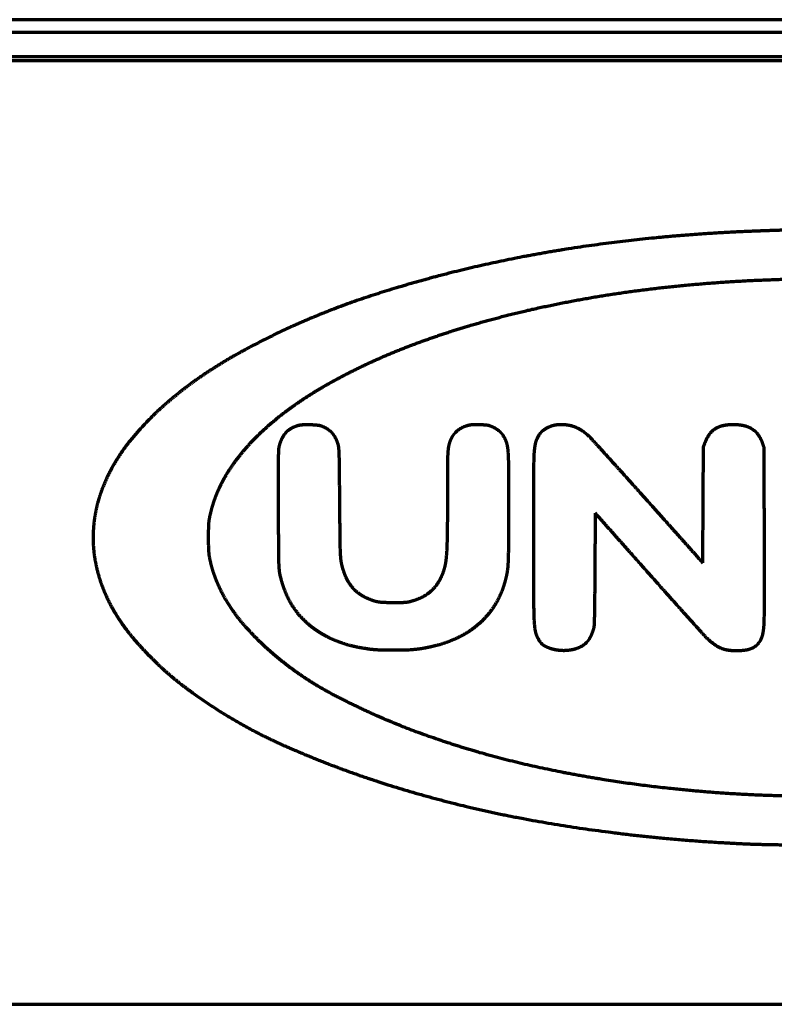
# Model space of a CAD drawing. Units: inches. Extents: x -2898 to 7248, y 606 to 5598.
# Drawn here: x 2989 to 3081, y 3960 to 4080 of the extents above; entities that cross this region are included whole.
import ezdxf

# ---------------------------------------------------------------- set-up
doc = ezdxf.new("R2010")
doc.units = ezdxf.units.IN

msp = doc.modelspace()

# ---------------------------------------------------------------- linework, layer by layer
at = {"linetype": 'Continuous', "lineweight": 70}
for p, q in [((3367.24, 4080.34), (2804.86, 4080.34)), ((2643.05, 4078.84), (3529.05, 4078.84)), ((2643.05, 4075.84), (3529.05, 4075.84)), ((3360.55, 4075.34), (2811.55, 4075.34)), ((3303.05, 3960.34), (2869.05, 3960.34))]:
    msp.add_line(p, q, dxfattribs=at)
for points, weights, knots in [([(3095.46, 4054.55), (3094.78, 4054.59), (3094.1, 4054.61), (3091.83, 4054.63), (3090.23, 4054.65), (3087.04, 4054.68), (3085.44, 4054.69), (3083.18, 4054.7), (3082.5, 4054.69), (3081.67, 4054.66), (3081.51, 4054.66), (3081.07, 4054.64), (3080.8, 4054.63), (3080.21, 4054.61), (3079.89, 4054.6), (3079.25, 4054.57), (3078.94, 4054.56), (3073.02, 4054.33), (3067.44, 4053.88), (3056.56, 4052.54), (3051.27, 4051.63), (3041.18, 4049.39), (3036.38, 4048.07), (3027.45, 4045.11), (3023.34, 4043.42), (3017.94, 4040.72), (3016.53, 4039.97), (3013.89, 4038.44), (3012.66, 4037.67), (3010.34, 4036.08), (3009.26, 4035.26), (3007.21, 4033.58), (3006.24, 4032.71), (3004.62, 4031.08), (3003.94, 4030.35), (3002.7, 4028.89), (3002.15, 4028.17), (3001.16, 4026.7), (3000.73, 4025.97), (2999.96, 4024.48), (2999.62, 4023.72), (2999.34, 4022.94), (2998.97, 4021.93), (2998.7, 4020.9), (2998.53, 4019.84), (2998.35, 4018.81), (2998.29, 4017.76), (2998.32, 4016.72), (2998.35, 4015.66), (2998.49, 4014.62), (2998.73, 4013.59), (2998.98, 4012.52), (2999.32, 4011.49), (3000.04, 4009.81), (3000.36, 4009.15), (3001.09, 4007.86), (3001.49, 4007.23), (3002.38, 4005.97), (3002.87, 4005.34), (3003.97, 4004.07), (3004.58, 4003.42), (3005.59, 4002.4), (3005.98, 4002.02), (3006.73, 4001.3), (3007.09, 4000.98), (3007.82, 4000.34), (3008.19, 4000.03), (3008.98, 3999.41), (3009.39, 3999.09), (3013.48, 3996.04), (3017.43, 3993.73), (3021.62, 3991.87), (3026.58, 3989.68), (3031.68, 3987.82), (3042.73, 3984.6), (3048.65, 3983.27), (3061.05, 3981.25), (3067.49, 3980.52), (3075.06, 3980.05), (3076.15, 3979.99), (3078.09, 3979.89), (3078.94, 3979.86), (3080.73, 3979.82), (3081.67, 3979.8), (3082.61, 3979.79)], [0.500003680185, 0.499951833995, 0.499951833995, 0.500003125685, 0.500003125685, 0.500003134164, 0.500003134164, 0.499950342043, 0.499950342043, 0.500002780016, 0.500002780016, 0.500003632658, 0.500003632658, 0.5000036294, 0.5000036294, 0.500003631943, 0.500003631943, 0.499712041405, 0.499712041405, 0.499626581432, 0.499626581432, 0.499570764247, 0.499570764247, 0.499147291053, 0.499147291053, 0.499856082342, 0.499856082342, 0.499741523013, 0.499741523013, 0.499697398225, 0.499697398225, 0.499615378368, 0.499615378368, 0.499717367768, 0.499717367768, 0.499509800036, 0.499509800036, 0.49943320441, 0.49943320441, 0.499316886864, 0.499316886864, 0.500003680185, 0.498576185915, 0.498576185915, 0.500003680185, 0.498389820463, 0.498389820463, 0.500003680185, 0.498416120355, 0.498416120355, 0.500003680185, 0.498702961474, 0.498702961474, 0.499514934223, 0.499514934223, 0.499556287066, 0.499556287066, 0.499619738583, 0.499619738583, 0.499803196126, 0.499803196126, 0.499966690231, 0.499966690231, 0.49992872485, 0.49992872485, 0.499925885485, 0.499925885485, 0.499958910845, 0.499958910845, 0.497922649304, 0.497922649304, 0.500003680185, 0.499255633466, 0.499255633466, 0.499390037942, 0.499390037942, 0.499589929812, 0.499589929812, 0.499998142907, 0.499998142907, 0.499979520616, 0.499979520616, 0.499986543899, 0.499986543899, 0.500003680185], [0, 0, 0, 0, 0.009508, 0.009508, 0.031905, 0.031905, 0.054312, 0.054312, 0.063734, 0.063734, 0.066018, 0.066018, 0.069872, 0.069872, 0.074311, 0.074311, 0.078787, 0.078787, 0.157355, 0.157355, 0.232677, 0.232677, 0.30258, 0.30258, 0.365018, 0.365018, 0.387555, 0.387555, 0.408036, 0.408036, 0.427121, 0.427121, 0.445479, 0.445479, 0.459571, 0.459571, 0.472445, 0.472445, 0.484522, 0.484522, 0.496245, 0.496245, 0.496245, 0.51141, 0.51141, 0.51141, 0.526313, 0.526313, 0.526313, 0.541371, 0.541371, 0.541371, 0.556984, 0.556984, 0.567525, 0.567525, 0.578233, 0.578233, 0.589688, 0.589688, 0.602466, 0.602466, 0.610351, 0.610351, 0.617358, 0.617358, 0.624265, 0.624265, 0.631841, 0.631841, 0.697719, 0.697719, 0.697719, 0.776203, 0.776203, 0.864136, 0.864136, 0.958146, 0.958146, 0.974023, 0.974023, 0.986384, 0.986384, 1, 1, 1, 1]), ([(3083.61, 4048.74), (3080.11, 4048.66), (3076.62, 4048.49), (3069.81, 4047.95), (3066.5, 4047.59), (3060.04, 4046.68), (3056.91, 4046.12), (3050.79, 4044.84), (3047.82, 4044.1), (3042.6, 4042.59), (3040.35, 4041.85), (3036.03, 4040.28), (3033.97, 4039.43), (3030.09, 4037.63), (3028.27, 4036.69), (3024.89, 4034.75), (3023.35, 4033.74), (3020.97, 4031.95), (3020.09, 4031.23), (3018.47, 4029.76), (3017.72, 4029), (3016.37, 4027.47), (3015.76, 4026.7), (3014.69, 4025.14), (3014.23, 4024.35), (3013.7, 4023.25), (3013.57, 4022.97), (3013.34, 4022.43), (3013.24, 4022.16), (3013.05, 4021.62), (3012.96, 4021.34), (3012.79, 4020.76), (3012.71, 4020.45), (3012.59, 4019.93), (3012.54, 4019.71), (3012.47, 4019.33), (3012.45, 4019.17), (3012.42, 4018.8), (3012.41, 4018.6), (3012.4, 4018.01), (3012.4, 4017.62), (3012.4, 4016.87), (3012.4, 4016.51), (3012.41, 4015.94), (3012.42, 4015.72), (3012.45, 4015.34), (3012.46, 4015.17), (3012.52, 4014.82), (3012.55, 4014.64), (3012.79, 4013.55), (3013.07, 4012.65), (3013.43, 4011.79), (3013.81, 4010.89), (3014.25, 4010.03), (3014.77, 4009.21), (3015.32, 4008.32), (3015.94, 4007.48), (3017.39, 4005.8), (3018.2, 4004.95), (3019.05, 4004.15), (3021.58, 4001.78), (3024.41, 3999.76), (3027.48, 3998.14), (3031.23, 3996.16), (3035.12, 3994.46), (3043.69, 3991.43), (3048.36, 3990.12), (3058.23, 3988.02), (3063.41, 3987.2), (3071.84, 3986.3), (3075.06, 3986.04), (3081.54, 3985.73), (3084.81, 3985.66), (3091.33, 3985.7), (3094.58, 3985.81), (3101.03, 3986.21), (3104.21, 3986.51), (3113.06, 3987.58), (3118.68, 3988.58), (3129.21, 3991.09), (3134.09, 3992.66), (3138.83, 3994.61), (3142.86, 3996.27), (3146.73, 3998.28), (3150.4, 4000.64), (3153.34, 4002.52), (3155.9, 4004.9), (3158, 4007.68), (3158.4, 4008.21), (3158.78, 4008.76), (3159.46, 4009.88), (3159.77, 4010.44), (3160.31, 4011.58), (3160.54, 4012.15), (3160.94, 4013.31), (3161.1, 4013.89), (3161.27, 4014.68), (3161.31, 4014.87), (3161.36, 4015.23), (3161.38, 4015.4), (3161.41, 4015.78), (3161.42, 4015.99), (3161.42, 4016.56), (3161.42, 4016.91), (3161.42, 4017.65), (3161.42, 4018.02), (3161.41, 4018.6), (3161.4, 4018.8), (3161.37, 4019.17), (3161.35, 4019.34), (3161.28, 4019.71), (3161.23, 4019.93), (3160.99, 4020.94), (3160.75, 4021.73), (3160.14, 4023.26), (3159.77, 4024.01), (3158.92, 4025.48), (3158.44, 4026.2), (3157.31, 4027.64), (3156.69, 4028.36), (3154.72, 4030.39), (3153.3, 4031.63), (3150.09, 4033.99), (3148.31, 4035.13), (3144.43, 4037.31), (3142.32, 4038.35), (3137.76, 4040.28), (3135.33, 4041.21), (3129.99, 4042.99), (3127.08, 4043.82), (3120.99, 4045.3), (3117.82, 4045.95), (3111.28, 4047.06), (3107.91, 4047.52), (3101.04, 4048.22), (3097.53, 4048.47), (3093.33, 4048.65), (3092.64, 4048.67), (3090.87, 4048.7), (3089.79, 4048.72), (3087.63, 4048.74), (3086.56, 4048.75), (3084.86, 4048.76), (3084.23, 4048.76), (3083.61, 4048.74)], [0.500093243168, 0.499968918944, 0.499968918944, 0.499927037543, 0.499927037543, 0.499911098367, 0.499911098367, 0.499861647373, 0.499861647373, 0.499898802127, 0.499898802127, 0.499810239054, 0.499810239054, 0.49976208682, 0.49976208682, 0.499467269408, 0.499467269408, 0.49974646444, 0.49974646444, 0.499573085874, 0.499573085874, 0.499488227391, 0.499488227391, 0.49912322686, 0.49912322686, 0.499992527148, 0.499992527148, 0.499930492133, 0.499930492133, 0.499935021323, 0.499935021323, 0.500006461427, 0.500006461427, 0.500004118567, 0.500004118567, 0.499641098677, 0.499641098677, 0.499888634211, 0.499888634211, 0.50008763937, 0.50008763937, 0.500086385394, 0.500086385394, 0.499968171436, 0.499968171436, 0.499810513552, 0.499810513552, 0.49991978318, 0.49991978318, 0.498730676658, 0.498730676658, 0.500093243168, 0.498971631333, 0.498971631333, 0.500093243168, 0.499157234141, 0.499157234141, 0.499608979647, 0.499608979647, 0.500093243168, 0.4971219785, 0.4971219785, 0.500093243168, 0.499199916727, 0.499199916727, 0.499383490015, 0.499383490015, 0.499654288058, 0.499654288058, 0.499955791954, 0.499955791954, 0.499964844697, 0.499964844697, 0.499964159273, 0.499964159273, 0.499950302194, 0.499950302194, 0.49956284229, 0.49956284229, 0.499077013387, 0.499077013387, 0.500093243168, 0.498729474404, 0.498729474404, 0.500093243168, 0.494910309467, 0.494910309467, 0.500093243168, 0.499710351131, 0.499710351131, 0.499604481794, 0.499604481794, 0.49956969486, 0.49956969486, 0.499495067823, 0.499495067823, 0.499959650135, 0.499959650135, 0.499795584787, 0.499795584787, 0.499953504743, 0.499953504743, 0.500085889184, 0.500085889184, 0.500086958789, 0.500086958789, 0.499890660625, 0.499890660625, 0.499663401309, 0.499663401309, 0.500004641898, 0.500004641898, 0.499181752679, 0.499181752679, 0.499208615396, 0.499208615396, 0.499306402964, 0.499306402964, 0.499628453376, 0.499628453376, 0.498884407075, 0.498884407075, 0.499477873797, 0.499477873797, 0.499599926964, 0.499599926964, 0.499825646443, 0.499825646443, 0.499795246802, 0.499795246802, 0.499892445713, 0.499892445713, 0.499910480947, 0.499910480947, 0.499943927995, 0.499943927995, 0.50006989904, 0.50006989904, 0.500091447584, 0.500091447584, 0.500091603784, 0.500091603784, 0.500058956377, 0.500058956377, 0.500093243168], [0, 0, 0, 0, 0.031224, 0.031224, 0.060964, 0.060964, 0.08939, 0.08939, 0.116688, 0.116688, 0.137822, 0.137822, 0.157663, 0.157663, 0.17592, 0.17592, 0.192316, 0.192316, 0.20239, 0.20239, 0.211797, 0.211797, 0.220519, 0.220519, 0.228566, 0.228566, 0.2313, 0.2313, 0.233823, 0.233823, 0.236373, 0.236373, 0.239192, 0.239192, 0.241135, 0.241135, 0.242607, 0.242607, 0.24439, 0.24439, 0.247825, 0.247825, 0.250997, 0.250997, 0.25289, 0.25289, 0.254377, 0.254377, 0.255989, 0.255989, 0.264237, 0.264237, 0.264237, 0.272736, 0.272736, 0.272736, 0.281911, 0.281911, 0.292141, 0.292141, 0.292141, 0.322328, 0.322328, 0.322328, 0.359169, 0.359169, 0.401161, 0.401161, 0.44661, 0.44661, 0.474554, 0.474554, 0.50281, 0.50281, 0.53098, 0.53098, 0.558668, 0.558668, 0.607993, 0.607993, 0.652163, 0.652163, 0.652163, 0.689671, 0.689671, 0.689671, 0.719383, 0.719383, 0.719383, 0.725052, 0.725052, 0.730491, 0.730491, 0.735749, 0.735749, 0.740886, 0.740886, 0.742535, 0.742535, 0.743977, 0.743977, 0.745764, 0.745764, 0.748781, 0.748781, 0.751976, 0.751976, 0.753677, 0.753677, 0.755088, 0.755088, 0.756935, 0.756935, 0.763888, 0.763888, 0.770863, 0.770863, 0.778191, 0.778191, 0.786182, 0.786182, 0.801966, 0.801966, 0.819606, 0.819606, 0.839255, 0.839255, 0.861003, 0.861003, 0.886316, 0.886316, 0.913339, 0.913339, 0.941707, 0.941707, 0.971038, 0.971038, 0.976793, 0.976793, 0.985822, 0.985822, 0.99479, 0.99479, 1, 1, 1, 1]), ([(3048.95, 4025.97), (3048.95, 4024.27), (3048.96, 4022.57), (3048.96, 4019.13), (3048.95, 4017.39), (3048.94, 4015.05), (3048.92, 4014.44), (3048.86, 4013.44), (3048.8, 4013.04), (3048.62, 4012.19), (3048.5, 4011.74), (3048.36, 4011.3), (3048.07, 4010.41), (3047.66, 4009.56), (3047.15, 4008.77), (3046.63, 4007.99), (3046.02, 4007.29), (3045.32, 4006.68), (3044.58, 4006.04), (3043.78, 4005.51), (3042.91, 4005.09), (3041.97, 4004.63), (3040.99, 4004.28), (3039.57, 4003.92), (3039.15, 4003.83), (3038.38, 4003.68), (3038.02, 4003.63), (3037.27, 4003.55), (3036.89, 4003.52), (3035.98, 4003.49), (3035.47, 4003.49), (3034.48, 4003.49), (3034.02, 4003.49), (3033.23, 4003.51), (3032.9, 4003.53), (3032.27, 4003.58), (3031.97, 4003.62), (3031.3, 4003.73), (3030.92, 4003.79), (3029.91, 4003.99), (3029.29, 4004.16), (3028.08, 4004.57), (3027.5, 4004.81), (3026.39, 4005.37), (3025.87, 4005.69), (3025.37, 4006.04), (3024.89, 4006.38), (3024.44, 4006.76), (3024.03, 4007.17), (3023.67, 4007.52), (3023.34, 4007.9), (3022.74, 4008.7), (3022.47, 4009.12), (3022, 4010.02), (3021.79, 4010.5), (3021.42, 4011.51), (3021.26, 4012.05), (3021.08, 4012.83), (3021.05, 4013.05), (3021, 4013.6), (3020.98, 4013.92), (3020.96, 4014.81), (3020.95, 4015.38), (3020.94, 4017.5), (3020.93, 4019.04), (3020.92, 4021.94), (3020.91, 4023.3), (3020.91, 4025.31), (3020.91, 4025.97), (3020.93, 4027.02), (3020.94, 4027.41), (3020.95, 4027.8), (3020.96, 4027.99), (3020.98, 4028.17), (3021.02, 4028.35), (3021.1, 4028.67), (3021.2, 4028.98), (3021.34, 4029.27), (3021.47, 4029.54), (3021.63, 4029.79), (3021.82, 4030.01), (3022.01, 4030.22), (3022.23, 4030.4), (3022.47, 4030.54), (3022.72, 4030.7), (3022.99, 4030.81), (3023.27, 4030.89), (3023.48, 4030.95), (3023.68, 4030.98), (3023.89, 4030.99), (3024.2, 4031.01), (3024.5, 4031.01), (3025.11, 4030.99), (3025.41, 4030.97), (3025.7, 4030.94), (3025.89, 4030.92), (3026.07, 4030.87), (3026.25, 4030.8)], [0.501261827848, 0.50126146186, 0.50126146186, 0.501261196403, 0.501261196403, 0.501119236812, 0.501119236812, 0.500310794273, 0.500310794273, 0.500843335282, 0.500843335282, 0.501261827848, 0.498274838994, 0.498274838994, 0.501261827848, 0.498121608299, 0.498121608299, 0.501261827848, 0.4984018291, 0.4984018291, 0.501261827848, 0.499391384429, 0.499391384429, 0.501151022492, 0.501151022492, 0.500970850521, 0.500970850521, 0.501027469603, 0.501027469603, 0.50121717557, 0.50121717557, 0.501240349428, 0.501240349428, 0.501094558092, 0.501094558092, 0.501048037547, 0.501048037547, 0.501205791041, 0.501205791041, 0.500545356499, 0.500545356499, 0.50041224982, 0.50041224982, 0.500352050379, 0.500352050379, 0.501261827848, 0.500139344327, 0.500139344327, 0.501261827848, 0.50032986829, 0.50032986829, 0.500295538552, 0.500295538552, 0.500381196425, 0.500381196425, 0.500712649004, 0.500712649004, 0.5003755702, 0.5003755702, 0.501125566954, 0.501125566954, 0.501243811738, 0.501243811738, 0.501261725147, 0.501261725147, 0.501261645035, 0.501261645035, 0.50125251434, 0.50125251434, 0.501236959503, 0.501236959503, 0.501261827848, 0.499744591967, 0.499744591967, 0.501261827848, 0.499436947428, 0.499436947428, 0.501261827848, 0.497818593227, 0.497818593227, 0.501261827848, 0.497408735827, 0.497408735827, 0.501261827848, 0.498216420371, 0.498216420371, 0.501261827848, 0.499154920034, 0.499154920034, 0.501261827848, 0.501010745257, 0.501010745257, 0.501027694707, 0.501027694707, 0.501261827848, 0.497917841804, 0.497917841804, 0.501261827848], [0, 0, 0, 0, 0.072966, 0.072966, 0.14756, 0.14756, 0.173538, 0.173538, 0.190799, 0.190799, 0.210581, 0.210581, 0.210581, 0.250591, 0.250591, 0.250591, 0.290025, 0.290025, 0.290025, 0.330749, 0.330749, 0.330749, 0.374263, 0.374263, 0.392109, 0.392109, 0.407277, 0.407277, 0.423541, 0.423541, 0.445119, 0.445119, 0.464571, 0.464571, 0.478216, 0.478216, 0.490896, 0.490896, 0.506798, 0.506798, 0.533803, 0.533803, 0.560011, 0.560011, 0.585321, 0.585321, 0.585321, 0.60971, 0.60971, 0.60971, 0.63048, 0.63048, 0.651086, 0.651086, 0.672498, 0.672498, 0.695634, 0.695634, 0.705183, 0.705183, 0.718341, 0.718341, 0.741765, 0.741765, 0.805213, 0.805213, 0.861043, 0.861043, 0.888054, 0.888054, 0.9042, 0.9042, 0.9042, 0.911707, 0.911707, 0.911707, 0.925072, 0.925072, 0.925072, 0.937024, 0.937024, 0.937024, 0.94839, 0.94839, 0.94839, 0.96013, 0.96013, 0.96013, 0.968523, 0.968523, 0.968523, 0.980625, 0.980625, 0.992559, 0.992559, 0.992559, 1, 1, 1, 1]), ([(3026.25, 4030.8), (3026.47, 4030.71), (3026.69, 4030.6), (3026.89, 4030.46), (3027.08, 4030.33), (3027.25, 4030.19), (3027.4, 4030.02), (3027.56, 4029.84), (3027.7, 4029.65), (3027.81, 4029.45), (3027.93, 4029.22), (3028.03, 4028.99), (3028.11, 4028.74), (3028.17, 4028.57), (3028.21, 4028.39), (3028.23, 4028.21), (3028.26, 4027.94), (3028.27, 4027.66), (3028.3, 4026.88), (3028.31, 4026.37), (3028.33, 4024.41), (3028.34, 4022.96), (3028.36, 4020.12), (3028.38, 4018.74), (3028.4, 4016.8), (3028.41, 4016.24), (3028.43, 4015.36), (3028.45, 4015.04), (3028.5, 4014.49), (3028.53, 4014.27), (3028.69, 4013.57), (3028.83, 4013.1), (3029.02, 4012.64), (3029.18, 4012.24), (3029.39, 4011.86), (3029.64, 4011.51), (3029.88, 4011.18), (3030.15, 4010.88), (3030.46, 4010.62), (3030.78, 4010.36), (3031.13, 4010.14), (3031.5, 4009.96), (3031.77, 4009.83), (3032.04, 4009.72), (3032.53, 4009.53), (3032.76, 4009.47), (3032.99, 4009.43), (3033.25, 4009.38), (3033.52, 4009.35), (3034.18, 4009.33), (3034.59, 4009.32), (3035.32, 4009.32), (3035.65, 4009.32), (3036.14, 4009.33), (3036.31, 4009.34), (3036.61, 4009.37), (3036.74, 4009.39), (3037.04, 4009.46), (3037.2, 4009.51), (3037.61, 4009.63), (3037.85, 4009.72), (3038.3, 4009.91), (3038.51, 4010.01), (3038.9, 4010.24), (3039.09, 4010.36), (3039.44, 4010.64), (3039.61, 4010.8), (3039.94, 4011.13), (3040.1, 4011.31), (3040.38, 4011.71), (3040.52, 4011.92), (3040.76, 4012.38), (3040.87, 4012.62), (3041.06, 4013.11), (3041.14, 4013.37), (3041.29, 4013.95), (3041.35, 4014.29), (3041.43, 4015.11), (3041.47, 4015.59), (3041.51, 4016.81), (3041.53, 4017.55), (3041.55, 4019.58), (3041.55, 4020.87), (3041.55, 4023.54), (3041.55, 4024.92), (3041.56, 4026.8), (3041.58, 4027.3), (3041.62, 4027.79), (3041.64, 4028.09), (3041.69, 4028.39), (3041.77, 4028.68), (3041.85, 4028.95), (3041.95, 4029.21), (3042.09, 4029.46), (3042.18, 4029.62), (3042.29, 4029.78), (3042.41, 4029.93), (3042.54, 4030.08), (3042.67, 4030.21), (3042.82, 4030.33), (3042.97, 4030.45), (3043.13, 4030.55), (3043.3, 4030.64), (3043.47, 4030.73), (3043.65, 4030.8), (3043.96, 4030.9), (3044.08, 4030.93), (3044.31, 4030.98), (3044.41, 4030.99), (3044.64, 4031.01), (3044.77, 4031.02), (3045.09, 4031.02), (3045.28, 4031.01), (3045.67, 4031), (3045.88, 4030.99), (3046.2, 4030.97), (3046.31, 4030.96), (3046.52, 4030.92), (3046.61, 4030.89), (3046.82, 4030.82), (3046.94, 4030.77), (3047.21, 4030.64), (3047.36, 4030.55), (3047.51, 4030.45), (3047.65, 4030.36), (3047.78, 4030.26), (3047.9, 4030.14), (3048.02, 4030.03), (3048.12, 4029.9), (3048.22, 4029.77), (3048.32, 4029.63), (3048.41, 4029.48), (3048.49, 4029.33), (3048.61, 4029.08), (3048.71, 4028.82), (3048.77, 4028.54), (3048.84, 4028.24), (3048.88, 4027.93), (3048.93, 4027.07), (3048.95, 4026.52), (3048.95, 4025.97)], [0.501261827848, 0.499579390717, 0.499579390717, 0.501261827848, 0.498738428431, 0.498738428431, 0.501261827848, 0.498886170649, 0.498886170649, 0.501261827848, 0.499997852397, 0.499997852397, 0.501261827848, 0.499170354014, 0.499170354014, 0.501261827848, 0.501076953517, 0.501076953517, 0.501238869962, 0.501238869962, 0.501261725147, 0.501261725147, 0.501261675779, 0.501261675779, 0.501244499032, 0.501244499032, 0.50115699661, 0.50115699661, 0.500436055039, 0.500436055039, 0.50016828054, 0.50016828054, 0.501261827848, 0.498906183853, 0.498906183853, 0.501261827848, 0.498459230369, 0.498459230369, 0.501261827848, 0.498732463069, 0.498732463069, 0.501261827848, 0.500923887638, 0.500923887638, 0.499998605834, 0.499998605834, 0.501261827848, 0.500421216268, 0.500421216268, 0.501187925795, 0.501187925795, 0.501254282539, 0.501254282539, 0.500971045597, 0.500971045597, 0.5005459681, 0.5005459681, 0.501081919763, 0.501081919763, 0.500865978486, 0.500865978486, 0.500533025754, 0.500533025754, 0.500458598372, 0.500458598372, 0.500591434377, 0.500591434377, 0.500228121488, 0.500228121488, 0.500575189907, 0.500575189907, 0.500623547898, 0.500623547898, 0.500658650932, 0.500658650932, 0.500275453704, 0.500275453704, 0.501127941557, 0.501127941557, 0.50121657269, 0.50121657269, 0.501259857501, 0.501259857501, 0.501260790227, 0.501260790227, 0.501064529398, 0.501064529398, 0.501261827848, 0.499678970965, 0.499678970965, 0.501261827848, 0.498930748829, 0.498930748829, 0.501261827848, 0.499745290072, 0.499745290072, 0.501261827848, 0.499595055351, 0.499595055351, 0.501261827848, 0.499620759508, 0.499620759508, 0.501261827848, 0.499874305438, 0.499874305438, 0.500996967239, 0.500996967239, 0.500608361702, 0.500608361702, 0.500880054694, 0.500880054694, 0.50122934179, 0.50122934179, 0.501233998142, 0.501233998142, 0.500608278228, 0.500608278228, 0.499995996832, 0.499995996832, 0.500970488065, 0.500970488065, 0.500341537162, 0.500341537162, 0.501261827848, 0.499960013469, 0.499960013469, 0.501261827848, 0.499925198066, 0.499925198066, 0.501261827848, 0.500198543445, 0.500198543445, 0.501261827848, 0.498843654437, 0.498843654437, 0.501261827848, 0.500066177075, 0.500066177075, 0.501147344609, 0.501147344609, 0.501261827848], [0, 0, 0, 0, 0.012384, 0.012384, 0.012384, 0.023908, 0.023908, 0.023908, 0.035646, 0.035646, 0.035646, 0.048644, 0.048644, 0.048644, 0.057706, 0.057706, 0.057706, 0.071524, 0.071524, 0.096939, 0.096939, 0.169709, 0.169709, 0.238744, 0.238744, 0.266812, 0.266812, 0.282925, 0.282925, 0.294195, 0.294195, 0.318749, 0.318749, 0.318749, 0.340264, 0.340264, 0.340264, 0.360259, 0.360259, 0.360259, 0.380492, 0.380492, 0.380492, 0.394917, 0.394917, 0.406437, 0.406437, 0.406437, 0.419348, 0.419348, 0.43908, 0.43908, 0.455036, 0.455036, 0.46322, 0.46322, 0.469763, 0.469763, 0.478026, 0.478026, 0.490535, 0.490535, 0.501818, 0.501818, 0.512638, 0.512638, 0.523773, 0.523773, 0.535237, 0.535237, 0.54749, 0.54749, 0.560207, 0.560207, 0.573029, 0.573029, 0.589483, 0.589483, 0.612674, 0.612674, 0.648099, 0.648099, 0.710222, 0.710222, 0.776502, 0.776502, 0.800507, 0.800507, 0.800507, 0.814873, 0.814873, 0.814873, 0.828287, 0.828287, 0.828287, 0.83744, 0.83744, 0.83744, 0.846421, 0.846421, 0.846421, 0.855434, 0.855434, 0.855434, 0.864675, 0.864675, 0.870518, 0.870518, 0.875535, 0.875535, 0.881415, 0.881415, 0.89046, 0.89046, 0.900025, 0.900025, 0.905451, 0.905451, 0.910015, 0.910015, 0.915863, 0.915863, 0.924095, 0.924095, 0.924095, 0.931847, 0.931847, 0.931847, 0.939493, 0.939493, 0.939493, 0.947417, 0.947417, 0.947417, 0.960296, 0.960296, 0.960296, 0.974736, 0.974736, 1, 1, 1, 1]), ([(3059.53, 4020.21), (3059.52, 4017.93), (3059.5, 4015.65), (3059.48, 4012.03), (3059.47, 4010.69), (3059.45, 4008.76), (3059.44, 4008.16), (3059.42, 4007.22), (3059.41, 4006.87), (3059.39, 4006.52), (3059.38, 4006.36), (3059.35, 4006.19), (3059.3, 4006.03), (3059.19, 4005.68), (3059.05, 4005.33), (3058.87, 4005), (3058.72, 4004.73), (3058.52, 4004.48), (3058.28, 4004.26), (3058.05, 4004.06), (3057.78, 4003.89), (3057.49, 4003.78), (3057.16, 4003.64), (3056.81, 4003.55), (3056.46, 4003.5), (3056.11, 4003.45), (3055.77, 4003.43), (3055.42, 4003.45), (3055.08, 4003.47), (3054.73, 4003.52), (3054.39, 4003.61), (3054.09, 4003.68), (3053.79, 4003.79), (3053.51, 4003.93), (3053.28, 4004.04), (3053.09, 4004.2), (3052.92, 4004.39), (3052.89, 4004.43), (3052.85, 4004.48), (3052.78, 4004.59), (3052.74, 4004.65), (3052.66, 4004.78), (3052.62, 4004.85), (3052.55, 4004.98), (3052.52, 4005.04), (3052.36, 4005.39), (3052.27, 4005.7), (3052.22, 4006.01), (3052.16, 4006.45), (3052.12, 4006.9), (3052.07, 4008.17), (3052.06, 4009), (3052.05, 4012.32), (3052.05, 4014.81), (3052.05, 4019.87), (3052.05, 4022.44), (3052.05, 4025.79), (3052.07, 4026.57), (3052.12, 4027.77), (3052.17, 4028.19), (3052.25, 4028.61), (3052.31, 4028.93), (3052.42, 4029.24), (3052.58, 4029.53), (3052.74, 4029.83), (3052.95, 4030.1), (3053.22, 4030.31), (3053.5, 4030.53), (3053.81, 4030.71), (3054.15, 4030.82), (3054.51, 4030.95), (3054.9, 4031.02), (3055.28, 4031.02), (3055.7, 4031.03), (3056.12, 4030.99), (3056.52, 4030.89)], [0.5006904328, 0.5006904328, 0.5006904328, 0.500690261874, 0.500690261874, 0.500677870217, 0.500677870217, 0.500649139592, 0.500649139592, 0.5006904328, 0.498448427996, 0.498448427996, 0.5006904328, 0.498824933948, 0.498824933948, 0.5006904328, 0.495821288736, 0.495821288736, 0.5006904328, 0.495577358052, 0.495577358052, 0.5006904328, 0.498433545363, 0.498433545363, 0.5006904328, 0.499047079747, 0.499047079747, 0.5006904328, 0.499139152372, 0.499139152372, 0.5006904328, 0.498880464281, 0.498880464281, 0.5006904328, 0.493575990601, 0.493575990601, 0.5006904328, 0.500202278638, 0.500202278638, 0.500589432385, 0.500589432385, 0.500592074761, 0.500592074761, 0.500512869308, 0.500512869308, 0.4971862558, 0.4971862558, 0.5006904328, 0.500233745311, 0.500233745311, 0.500642542926, 0.500642542926, 0.500690259161, 0.500690259161, 0.500690255739, 0.500690255739, 0.500618414736, 0.500618414736, 0.499816648272, 0.499816648272, 0.5006904328, 0.496933549637, 0.496933549637, 0.5006904328, 0.493899236143, 0.493899236143, 0.5006904328, 0.495696798074, 0.495696798074, 0.5006904328, 0.496612445454, 0.496612445454, 0.5006904328, 0.498077559741, 0.498077559741, 0.5006904328], [0, 0, 0, 0, 0.137909, 0.137909, 0.218708, 0.218708, 0.254863, 0.254863, 0.275837, 0.275837, 0.275837, 0.285826, 0.285826, 0.285826, 0.308209, 0.308209, 0.308209, 0.327124, 0.327124, 0.327124, 0.345542, 0.345542, 0.345542, 0.366516, 0.366516, 0.366516, 0.386636, 0.386636, 0.386636, 0.406885, 0.406885, 0.406885, 0.425136, 0.425136, 0.425136, 0.439472, 0.439472, 0.439472, 0.442717, 0.442717, 0.446957, 0.446957, 0.451443, 0.451443, 0.455506, 0.455506, 0.473379, 0.473379, 0.473379, 0.498691, 0.498691, 0.545517, 0.545517, 0.686229, 0.686229, 0.831615, 0.831615, 0.8758, 0.8758, 0.899604, 0.899604, 0.899604, 0.918094, 0.918094, 0.918094, 0.936892, 0.936892, 0.936892, 0.95645, 0.95645, 0.95645, 0.977488, 0.977488, 0.977488, 1, 1, 1, 1]), ([(3056.52, 4030.89), (3056.71, 4030.85), (3056.9, 4030.79), (3057.27, 4030.64), (3057.46, 4030.55), (3057.82, 4030.34), (3057.99, 4030.22), (3058.35, 4029.95), (3058.54, 4029.79), (3058.87, 4029.49), (3059.01, 4029.33), (3059.81, 4028.46), (3060.46, 4027.74), (3061.88, 4026.18), (3062.64, 4025.33), (3064.27, 4023.52), (3065.14, 4022.56), (3068.22, 4019.11), (3070.43, 4016.63), (3072.65, 4014.15)], [0.5006904328, 0.499769855733, 0.499769855733, 0.499840254578, 0.499840254578, 0.499961184397, 0.499961184397, 0.500305771749, 0.500305771749, 0.500415981462, 0.500415981462, 0.500690265903, 0.500690265903, 0.500689651241, 0.500689651241, 0.500690071171, 0.500690071171, 0.5006904328, 0.5006904328, 0.5006904328], [0, 0, 0, 0, 0.025549, 0.025549, 0.051392, 0.051392, 0.078958, 0.078958, 0.109604, 0.109604, 0.136772, 0.136772, 0.261245, 0.261245, 0.407292, 0.407292, 0.573439, 0.573439, 1, 1, 1, 1]), ([(3072.74, 4028.27), (3072.8, 4028.45), (3072.87, 4028.63), (3073.07, 4029.16), (3073.25, 4029.5), (3073.47, 4029.82), (3073.66, 4030.09), (3073.9, 4030.32), (3074.18, 4030.5), (3074.47, 4030.69), (3074.79, 4030.82), (3075.13, 4030.89), (3075.54, 4030.98), (3075.96, 4031.02), (3076.37, 4031.02), (3076.81, 4031.02), (3077.24, 4030.98), (3077.66, 4030.88), (3078.01, 4030.81), (3078.35, 4030.67), (3078.65, 4030.47), (3078.94, 4030.29), (3079.19, 4030.05), (3079.39, 4029.76), (3079.61, 4029.45), (3079.78, 4029.11), (3079.91, 4028.75), (3079.97, 4028.56), (3080.03, 4028.37), (3080.1, 4028.19)], [0.5006904328, 0.5006904328, 0.5006904328, 0.498004905533, 0.498004905533, 0.5006904328, 0.494425767502, 0.494425767502, 0.5006904328, 0.495093556724, 0.495093556724, 0.5006904328, 0.498920744319, 0.498920744319, 0.5006904328, 0.498803648211, 0.498803648211, 0.5006904328, 0.495334462137, 0.495334462137, 0.5006904328, 0.494452519672, 0.494452519672, 0.5006904328, 0.497317843009, 0.497317843009, 0.5006904328, 0.5006904328, 0.5006904328, 0.5006904328], [0, 0, 0, 0, 0.057967, 0.057967, 0.174539, 0.174539, 0.174539, 0.274728, 0.274728, 0.274728, 0.377497, 0.377497, 0.377497, 0.501421, 0.501421, 0.501421, 0.628699, 0.628699, 0.628699, 0.734668, 0.734668, 0.734668, 0.834092, 0.834092, 0.834092, 0.943261, 0.943261, 0.943261, 1, 1, 1, 1]), ([(3080.1, 4028.19), (3080.11, 4024.53), (3080.11, 4020.88), (3080.13, 4014.51), (3080.13, 4011.8), (3080.13, 4008.3), (3080.12, 4007.51), (3080.07, 4006.3), (3080.02, 4005.89), (3079.94, 4005.48), (3079.88, 4005.17), (3079.77, 4004.88), (3079.61, 4004.61), (3079.48, 4004.4), (3079.33, 4004.21), (3079.15, 4004.05), (3078.97, 4003.89), (3078.77, 4003.77), (3078.55, 4003.68), (3078.3, 4003.58), (3078.03, 4003.51), (3077.76, 4003.48), (3077.4, 4003.43), (3077.03, 4003.41), (3076.34, 4003.42), (3076.01, 4003.44), (3075.69, 4003.5), (3075.41, 4003.54), (3075.13, 4003.62), (3074.87, 4003.73), (3074.6, 4003.85), (3074.34, 4003.99), (3074.11, 4004.17), (3073.81, 4004.38), (3073.53, 4004.62), (3073.12, 4005), (3072.99, 4005.13), (3072.22, 4005.99), (3071.57, 4006.7), (3070.18, 4008.25), (3069.43, 4009.09), (3067.82, 4010.88), (3066.97, 4011.84), (3063.92, 4015.27), (3061.73, 4017.74), (3059.53, 4020.21)], [0.5006904328, 0.5006904328, 0.5006904328, 0.500690290308, 0.500690290308, 0.50062008269, 0.50062008269, 0.499750008477, 0.499750008477, 0.5006904328, 0.495672791525, 0.495672791525, 0.5006904328, 0.496816365537, 0.496816365537, 0.5006904328, 0.495830194564, 0.495830194564, 0.5006904328, 0.497633530117, 0.497633530117, 0.5006904328, 0.500091822665, 0.500091822665, 0.499694045954, 0.499694045954, 0.5006904328, 0.49821829761, 0.49821829761, 0.5006904328, 0.498503062316, 0.498503062316, 0.5006904328, 0.500088504111, 0.500088504111, 0.500396968446, 0.500396968446, 0.500690317825, 0.500690317825, 0.500689778498, 0.500689778498, 0.500690138464, 0.500690138464, 0.5006904328, 0.5006904328, 0.5006904328], [0, 0, 0, 0, 0.218609, 0.218609, 0.381042, 0.381042, 0.428223, 0.428223, 0.453098, 0.453098, 0.453098, 0.471669, 0.471669, 0.471669, 0.485998, 0.485998, 0.485998, 0.499675, 0.499675, 0.499675, 0.515569, 0.515569, 0.515569, 0.536488, 0.536488, 0.555476, 0.555476, 0.555476, 0.571718, 0.571718, 0.571718, 0.588563, 0.588563, 0.588563, 0.609461, 0.609461, 0.6202, 0.6202, 0.674951, 0.674951, 0.738896, 0.738896, 0.811992, 0.811992, 1, 1, 1, 1])]:
    msp.add_rational_spline(points, weights, degree=3, knots=knots, dxfattribs=at)
msp.add_open_spline([(3072.65, 4014.15), (3072.67, 4016.5), (3072.68, 4018.86), (3072.71, 4023.56), (3072.72, 4025.92), (3072.74, 4028.27)], degree=3, knots=[0, 0, 0, 0, 0.5, 0.5, 1, 1, 1, 1], dxfattribs=at)

doc.saveas('drawing.dxf')
